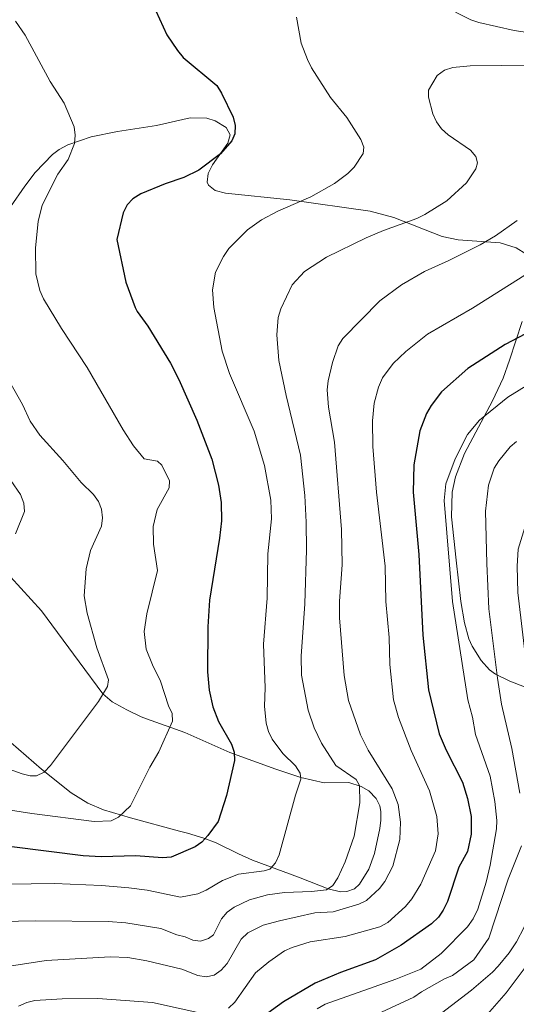
# Model space of a CAD drawing. Units: metres. Extents: x 641620 to 648539, y 730092 to 734862.
# Drawn here: x 643189 to 643337, y 731313 to 731607 of the extents above; entities that cross this region are included whole.
import ezdxf

# ---------------------------------------------------------------- set-up
doc = ezdxf.new("R2010")
doc.units = ezdxf.units.M
doc.header["$MEASUREMENT"] = 0
doc.layers.add('Entidades rústicas y varios', color=7, linetype='Continuous', lineweight=5)
doc.layers.add('Relieve y altimetría', color=7, linetype='Continuous', lineweight=5)

msp = doc.modelspace()

# ---------------------------------------------------------------- linework, layer by layer
at = {"layer": 'Entidades rústicas y varios', "color": 92, "linetype": 'Continuous', "lineweight": 5}
for points in [[(643186.37, 731551.31, 593.25), (643190.67, 731557.46, 593.93), (643193.72, 731561.49, 594.09), (643198.89, 731566.9, 593.53), (643200.95, 731568.38, 593.61), (643203.45, 731569.77, 593.99), (643210.43, 731572.1, 595.41), (643218.3, 731573.69, 596.49), (643229.97, 731575.5, 597.78), (643239.96, 731577.81, 598.49), (643244.97, 731577.72, 598.83), (643247.47, 731576.96, 599.02), (643250.79, 731574.95, 599.33), (643251.94, 731572.75, 600.03), (643251.25, 731570.24, 600.18), (643246.65, 731563.77, 600.41), (643245.4, 731561.19, 600.53), (643245.03, 731558.63, 600.63), (643245.46, 731557.74, 600.68), (643247.49, 731556.18, 601.13), (643250.5, 731555.34, 601.88), (643269.79, 731553.39, 604.41), (643293.73, 731550, 607.41), (643300.8, 731548.03, 608.89), (643315.22, 731542.36, 613.11), (643319.98, 731541.44, 613.95), (643332.46, 731540.49, 615.24), (643337.28, 731539.06, 616.05), (643340.16, 731537.21, 617.2)], [(643339.06, 731517.08, 624.04), (643335.34, 731505.52, 627.19), (643333.44, 731500.13, 628.11), (643330.26, 731493.35, 628.93), (643321.83, 731477.65, 630.2), (643319.17, 731470.73, 630.64), (643318.15, 731466.14, 630.93), (643317.97, 731458.74, 631.37), (643319.34, 731445.86, 631.84), (643320.81, 731433.51, 630.48), (643321.84, 731427.14, 630.03), (643323.18, 731422.39, 630.23), (643324.17, 731420.13, 630.53), (643326.8, 731415.86, 631.71), (643329.28, 731413.14, 633.1), (643331.13, 731411.83, 634.1), (643335.37, 731409.72, 636.33), (643339.81, 731408.07, 638.52)], [(643186.44, 731391.45, 587.7), (643195.65, 731383.47, 590.52), (643204.47, 731376.42, 592.16), (643209.46, 731373.32, 592.86), (643214.12, 731371.33, 593.51), (643222.19, 731368.93, 594.81), (643236.81, 731365, 599.15), (643239.2, 731364.33, 599.23), (643244.06, 731362.89, 598.74), (643247.75, 731361.48, 599.25), (643254.39, 731358.25, 600.78), (643258.64, 731356.36, 602.14), (643272.3, 731351.26, 607.24), (643278.93, 731348.67, 610.14), (643281.14, 731347.8, 610.73), (643284.84, 731346.84, 610.83), (643286.73, 731346.92, 610.83), (643289.02, 731347.77, 610.83), (643290.49, 731349.12, 610.83), (643293.34, 731353.67, 610.93), (643295.04, 731358.33, 611.14), (643296.58, 731365.79, 611.43), (643296.93, 731368.28, 611.47), (643296.91, 731370.8, 611.41), (643296.56, 731372.54, 611.28), (643295.51, 731374.76, 610.96), (643293.31, 731376.98, 610.53), (643291.03, 731378.33, 610.27), (643287.36, 731379.45, 609.78), (643279.94, 731379.44, 606.94), (643273, 731381.03, 604.64), (643265.56, 731383.44, 602.62), (643251.79, 731388.43, 599.57), (643238.37, 731394.37, 594.81), (643226.96, 731398.44, 591.69), (643225.35, 731399.07, 591.36), (643221.1, 731401.2, 591.21), (643216.71, 731403.55, 590.21), (643213.98, 731405.94, 589.56), (643206.87, 731415.51, 588.51), (643195.63, 731430.76, 586.13), (643186.42, 731440.81, 584.62)]]:
    msp.add_polyline3d(points, dxfattribs=at)
at = {"layer": 'Relieve y altimetría', "color": 30, "linetype": 'Continuous', "lineweight": 25, "flags": 128}
for points, elevation in [([(643229.79, 731609.7), (643232.99, 731602.62), (643236.2, 731597.87), (643237.96, 731595.86), (643247.94, 731587.43), (643249.36, 731585.17), (643252.83, 731578.01), (643253.4, 731575.51), (643253.37, 731573.01), (643252.42, 731570.97), (643249.09, 731567.11), (643242.61, 731562.24), (643238.06, 731559.97), (643232.52, 731558.11), (643225.24, 731555.14), (643222.91, 731553.62), (643221.15, 731551.84), (643220.01, 731549.45), (643218.15, 731541.56), (643220.78, 731528.75), (643223.59, 731521.27), (643224.16, 731519.99), (643227.34, 731515.62), (643234.17, 731504.66), (643236.6, 731499.75), (643241.97, 731487.56), (643246.49, 731475.96), (643248.43, 731468.24), (643249.24, 731463.02), (643249.34, 731457.6), (643248.77, 731452.38), (643245.75, 731433.89), (643245.24, 731425.95), (643245.18, 731412.49), (643245.68, 731407.03), (643246.73, 731402.1), (643248.42, 731397.73), (643252.33, 731390.97), (643253.11, 731388.53), (643253.27, 731386.04), (643250.8, 731375.59), (643248.31, 731367.88), (643245.23, 731363.63), (643243.48, 731361.73), (643241.46, 731360.26), (643234.3, 731357.24), (643231.77, 731356.97), (643223.81, 731357.59), (643213.41, 731357.36), (643208.05, 731357.59), (643186.74, 731360.26)], 600), ([(643359.79, 731523.67), (643333.95, 731510.18), (643322.9, 731502.99), (643314.96, 731496.06), (643311.87, 731491.98), (643310.49, 731489.6), (643308.55, 731484.41), (643306.75, 731474.31), (643306.54, 731466.1), (643308.28, 731447.49), (643309.4, 731423.41), (643311.11, 731407.19), (643314.3, 731394.05), (643316.36, 731389.13), (643321.26, 731379.55), (643322.74, 731374.75), (643323.81, 731369.34), (643323.86, 731364.03), (643322.71, 731358.93), (643320.16, 731354.24), (643316.76, 731343.96), (643315.51, 731341.4), (643314.13, 731339.3), (643312.06, 731337.32), (643302.98, 731330.92), (643295.27, 731326.57), (643284.85, 731322.77), (643277.27, 731319.57), (643267.87, 731314.05), (643261.37, 731309.4)], 625)]:
    msp.add_lwpolyline(points, dxfattribs=dict(at, elevation=elevation))
at = {"layer": 'Relieve y altimetría', "color": 30, "linetype": 'Continuous', "lineweight": 5, "flags": 128}
for points, elevation in [([(643520.46, 731607.83), (643508.9, 731601.75), (643504, 731600.25), (643493.71, 731597.99), (643477.94, 731595.52), (643466.88, 731595.17), (643446.14, 731596.31), (643435.75, 731597.7), (643416.84, 731599.31), (643403.27, 731598.63), (643392.55, 731597.27), (643384.44, 731597.13), (643371.39, 731598.72), (643336.66, 731603.86), (643326.1, 731606.28), (643323.73, 731607.06), (643319.15, 731609.3)], 605), ([(643187.88, 731606.62), (643190.81, 731602.5), (643198.18, 731588.65), (643202.39, 731582.23), (643205.37, 731575.14), (643205.69, 731572.66), (643205.49, 731570.15), (643203.63, 731565.42), (643200.51, 731561.04), (643195.8, 731551.77), (643194.61, 731546.9), (643193.81, 731539.03), (643193.99, 731531.28), (643195.14, 731526.31), (643196.25, 731523.85), (643201.62, 731514.95), (643209.31, 731503.33), (643219.98, 731484.76), (643223.12, 731479.96), (643226.31, 731476.09), (643230.28, 731475.36), (643231.59, 731474.22), (643233.86, 731469.55), (643233.75, 731467.41), (643230.16, 731460.95), (643228.91, 731455.91), (643229.04, 731450.58), (643230.24, 731442.79), (643227.02, 731429.83), (643226.26, 731424.54), (643226.85, 731419.29), (643228.73, 731414.58), (643231.13, 731409.72), (643233.54, 731402.39), (643234.6, 731400.09), (643234.69, 731397.8), (643230.63, 731388.61), (643227.99, 731384.04), (643222.24, 731372.5), (643218.65, 731369.19), (643216.42, 731368.05), (643211.35, 731367.84), (643192.79, 731370.2), (643164.15, 731374.74)], 595), ([(643271.74, 731607.86), (643273.15, 731600.1), (643274.98, 731595.21), (643276.25, 731592.74), (643281.84, 731583.93), (643286.78, 731577.96), (643290.9, 731571.35), (643291.86, 731569.03), (643291.62, 731567.14), (643288.91, 731563.09), (643287.03, 731561.21), (643283.02, 731558.2), (643276.02, 731554.26), (643266.17, 731549.94), (643261.24, 731547.38), (643257.14, 731544.35), (643251.55, 731538.79), (643249.96, 731536.49), (643247.59, 731531.72), (643246.68, 731526.5), (643247.08, 731521.26), (643249.52, 731508.23), (643251.75, 731501.56), (643259.11, 731484.31), (643262.18, 731474.03), (643264.11, 731463.74), (643264.24, 731458.16), (643263.15, 731447.7), (643263.01, 731434.52), (643261.92, 731420.75), (643262.34, 731407.72), (643262.19, 731402.23), (643262.69, 731397.16), (643263.39, 731394.68), (643264.51, 731392.45), (643267.61, 731388.19), (643271.43, 731384.51), (643272.86, 731382.3), (643272.99, 731380.51), (643271.4, 731375.71), (643266.54, 731357.9), (643265.42, 731355.48), (643263.73, 731353.64), (643262.06, 731353.12), (643254.38, 731352.14), (643249.66, 731350.26), (643244.79, 731347.34), (643242.31, 731346.28), (643237.11, 731345.27), (643227.21, 731347.34), (643221.74, 731348.03), (643213.56, 731348.75), (643199.49, 731349.37), (643164.6, 731348.89)], 605), ([(643342.03, 731593.55), (643323.55, 731593.29), (643318.42, 731592.86), (643315.87, 731592), (643313.73, 731590.45), (643311.12, 731586.08), (643311.12, 731583.97), (643312.37, 731578.99), (643313.55, 731576.6), (643315, 731574.56), (643316.95, 731572.73), (643323.62, 731568.17), (643325.28, 731566.25), (643325.75, 731564.38), (643325.28, 731562.61), (643322.5, 731558.42), (643316.58, 731553.06), (643310.04, 731549), (643307.67, 731547.8), (643297.72, 731544.23), (643292.56, 731542.05), (643280.65, 731536.25), (643274.16, 731531.94), (643270.45, 731528), (643267.08, 731520.8), (643266.23, 731518.22), (643265.84, 731513.05), (643266.43, 731505.39), (643268.6, 731494.99), (643272.92, 731477.2), (643274.17, 731465.1), (643274.64, 731457.13), (643274.71, 731448.94), (643274.21, 731432.85), (643273.14, 731417.2), (643273.27, 731411.47), (643275.22, 731401.12), (643276.97, 731395.77), (643279.22, 731391.22), (643283.5, 731384.54), (643289.56, 731380.39), (643290.52, 731378.6), (643290.62, 731373.45), (643288.94, 731363.44), (643286.3, 731355.85), (643284.02, 731351.09), (643282.58, 731348.78), (643280.67, 731347.45), (643276.25, 731346.92)], 610), ([(643282.44, 731504.77), (643284.19, 731509.78), (643285.52, 731511.94), (643296.61, 731523.22), (643303.11, 731527.94), (643309.93, 731532), (643317.23, 731535.21), (643326.51, 731539.94), (643331.1, 731542.6), (643337.59, 731547.18)], 615), ([(643339.83, 731530.83), (643324.25, 731521.06), (643310.81, 731513.28), (643304.38, 731508.11), (643300.54, 731504.51), (643297.37, 731500.25), (643296.24, 731497.48), (643294.92, 731492.66), (643294.37, 731487.43), (643294.5, 731479.71), (643295.64, 731466.12), (643298.19, 731444.06), (643298.43, 731433.52), (643299.34, 731422.78), (643299.56, 731414.74), (643300.68, 731404.17), (643302.13, 731398.9), (643305.97, 731389.04), (643311.46, 731377.02), (643313.6, 731369.35), (643314.04, 731364.21), (643313.18, 731359.09), (643308.83, 731349.2), (643306.11, 731344.75), (643304.27, 731342.47), (643299, 731337.75), (643296.63, 731336.42), (643286.22, 731333.52), (643275.81, 731331.91), (643270.4, 731330.3), (643268.12, 731329.24), (643263.49, 731325.99), (643259.53, 731322.65), (643253.34, 731313.92), (643251.44, 731312.17)], 620), ([(643183.49, 731503.69), (643189.93, 731492.29), (643192.26, 731487.27), (643195.14, 731483.17), (643202.03, 731475.62), (643207.46, 731468.98), (643211.18, 731465.41), (643212.62, 731463.31), (643213.58, 731461.01), (643213.86, 731458.48), (643213.56, 731455.95), (643210.28, 731448.75), (643208.94, 731443.26), (643208.33, 731435.2), (643209.23, 731429.98), (643212.17, 731419.72), (643215.67, 731410.12), (643215.31, 731408.17), (643212.67, 731403.67), (643198.28, 731384.54), (643196.43, 731382.6), (643194.19, 731381.48), (643192.26, 731381.51), (643189.83, 731382.09), (643177.01, 731386.62)], 590), ([(643183.48, 731324.32), (643197.04, 731326.39), (643216.15, 731327.43), (643221.39, 731327.23), (643227.06, 731326.32), (643237.48, 731323.77), (643242.28, 731321.86), (643244.74, 731321.47), (643247.12, 731322.05), (643249.24, 731323.53), (643251.05, 731325.52), (643255.22, 731332.76), (643257.16, 731334.63), (643261.78, 731336.89), (643266.63, 731338.24), (643277.23, 731340.65), (643282.68, 731340.92), (643290.37, 731343.14), (643292.61, 731344.29), (643296.47, 731347.88), (643298.08, 731349.95), (643300.47, 731354.53), (643302.52, 731362.44), (643302.79, 731367.66), (643302.11, 731372.91), (643300.23, 731377.64), (643293.16, 731389.14), (643290.79, 731393.71), (643287.2, 731403.95), (643285.97, 731411.45), (643284.58, 731428.63), (643284.61, 731433.63), (643285.33, 731444.41), (643285.16, 731455), (643283.06, 731481.09), (643281.28, 731491.5), (643280.89, 731496.68), (643281.13, 731499.36), (643282.44, 731504.77)], 615), ([(643346.2, 731501.56), (643334.83, 731494.48), (643326.37, 731487.65), (643322.79, 731483.37), (643319.06, 731476.08), (643316.34, 731468.6), (643315.84, 731463.62), (643318.25, 731433.51), (643322.84, 731404.11), (643324.29, 731398.95), (643325.18, 731393.84), (643329.49, 731381.4), (643330.87, 731373.84), (643331.5, 731368.18), (643331.39, 731365.68), (643329.53, 731354.79), (643328.33, 731349.74), (643325.89, 731341.74), (643324.43, 731338.77), (643322.77, 731336.44), (643314.93, 731328.42), (643308.8, 731323.84), (643301.4, 731320.8), (643280.24, 731313.34), (643277.89, 731311.93)], 630), ([(643338.38, 731376.3), (643335.98, 731389.67), (643332.87, 731402.83), (643331.7, 731410.59), (643329.16, 731431.31), (643328.51, 731444.88), (643328.13, 731460.45), (643329.04, 731468.25), (643330.75, 731473.26), (643332.09, 731475.46), (643335.44, 731479.66), (643337.34, 731481.28)], 635), ([(643328.69, 731310.36), (643334.31, 731316.69), (643340.56, 731325.05), (643344.64, 731332.09), (643349.26, 731342.05), (643351.96, 731349.3), (643353.53, 731354.4), (643355.13, 731362.04), (643355.36, 731364.68), (643355.21, 731375.22), (643353.44, 731388.54), (643352.19, 731402.02), (643349.35, 731422.74), (643348.47, 731444.28), (643349.3, 731449.64), (643350.06, 731452.02), (643352.68, 731456.74), (643360.3, 731464.01), (643371.52, 731470.47), (643378.33, 731474.01), (643383.21, 731476.12)], 645), ([(643186.49, 731469.62), (643189.4, 731465.38), (643190.34, 731462.86), (643190.56, 731460.36), (643187.85, 731453.64)], 585), ([(643309.06, 731306.13), (643323.91, 731317.55), (643330.18, 731322.88), (643331.89, 731324.7), (643335.24, 731328.65), (643337.37, 731331.9), (643339.7, 731336.32), (643340.66, 731338.8), (643342.06, 731344.51), (643346.17, 731357.09), (643347.28, 731362.12), (643347.73, 731367.57), (643347.43, 731378.41), (643345.15, 731394.73), (643344.16, 731399.95), (643340.91, 731410.11), (643340.6, 731412.59), (643337.76, 731436.23), (643337.56, 731444.03), (643337.87, 731449.09), (643340.28, 731456.83)], 640), ([(643297.12, 731310.95), (643306.74, 731315.42), (643309.04, 731317.05), (643315.86, 731320.86), (643318.26, 731321.89), (643324.66, 731326.59), (643329.16, 731333), (643334.91, 731350.69), (643338.85, 731360.61)], 635), ([(643276.25, 731346.92), (643268.12, 731346.63), (643263.09, 731346.02), (643257.67, 731344.44), (643253.12, 731342.33), (643251.06, 731340.83), (643249.31, 731338.78), (643247.01, 731334.04), (643245.5, 731332.91), (643243.12, 731332.15), (643240.8, 731332.41), (643238.54, 731333.47), (643236.05, 731334.08), (643231.26, 731335.94), (643220.79, 731337.58), (643215.53, 731338), (643193.94, 731338.25), (643183.56, 731338.04)], 610), ([(643244.09, 731310.51), (643228.73, 731313.87), (643212.44, 731315.03), (643201.81, 731314.95), (643193.66, 731314.48), (643191.24, 731313.86), (643188.79, 731312.72)], 620)]:
    msp.add_lwpolyline(points, dxfattribs=dict(at, elevation=elevation))

doc.saveas('drawing.dxf')
